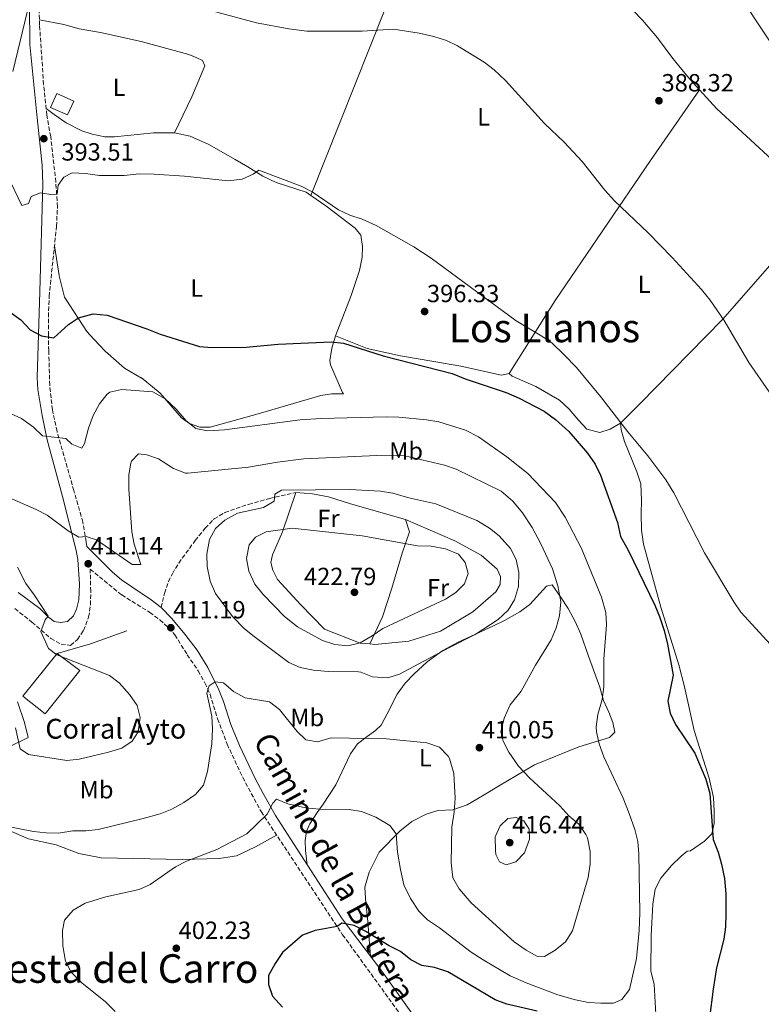
# Model space of a CAD drawing. Units: metres. Extents: x 559912 to 563356, y 4703104 to 4705587.
# Drawn here: x 562471 to 562770, y 4703705 to 4704101 of the extents above; entities that cross this region are included whole.
import ezdxf
from ezdxf.enums import TextEntityAlignment as Align

# ---------------------------------------------------------------- set-up
doc = ezdxf.new("R2010")
doc.units = ezdxf.units.M
doc.header["$MEASUREMENT"] = 0
doc.linetypes.add('DGN Style 3', pattern=[2.435890702152634, 1.739921930109024, -0.6959687720436097])
for name, color, linetype, lineweight in [('Camino', 7, 'DGN Style 3', 0), ('Carretera', 9, 'Continuous', 0), ('corral', 7, 'Continuous', 0), ('Cota de punto acotado terreno', 7, 'Continuous', 0), ('Curva de nivel directora', 30, 'Continuous', 30), ('Curva de nivel intermedia', 30, 'Continuous', 0), ('Edificio', 1, 'Continuous', 13), ('Etiqueta de uso rústico', 92, 'Continuous', 0), ('Línea  de muro-pared o tapia', 1, 'Continuous', 13), ('Línea de asfalto', 7, 'Continuous', 13), ('Línea de cambio de uso (parcela vista)', 92, 'Continuous', 0), ('Margen derecho', 7, 'Continuous', 0), ('Nave industrial', 1, 'Continuous', 13), ('Punto acotado terreno (símbolo)', 7, 'Continuous', 0), ('Senda', 7, 'DGN Style 3', 0), ('Texto de Área (paraje) menor', 7, 'Continuous', 0)]:
    doc.layers.add(name, color=color, linetype=linetype, lineweight=lineweight)
doc.styles.add('Style-Arial', font='arial.ttf')

# ---------------------------------------------------------------- blocks, each defined once
blk = doc.blocks.new('5PATER')
at = {"layer": 'Punto acotado terreno (símbolo)', "linetype": 'Continuous', "lineweight": 0}
h = blk.add_hatch(color=51, dxfattribs=at)
edge = h.paths.add_edge_path()
edge.add_ellipse((0, 0), major_axis=(-0.1095731443231308, -0.1110710700762829), ratio=0.9994222409660317, start_angle=0, end_angle=360)

msp = doc.modelspace()

# ---------------------------------------------------------------- linework, layer by layer
at = {"layer": 'Camino', "color": 7, "linetype": 'DGN Style 3', "lineweight": 0}
for points in [[(562497.8899999998, 4703889.28, 411.0200000000042), (562497.6299999983, 4703891.090000001, 409.6399999999995), (562496.2699999993, 4703899.01, 409.070000000007), (562492.6399999993, 4703911.740000002, 407.8399999999966), (562485.8700000012, 4703935.57, 404.300000000003), (562484.0000000005, 4703944.300000002, 403.3500000000058), (562482.9400000009, 4703954.200000001, 402.3300000000018), (562482.5100000016, 4703968.050000003, 401.0599999999978), (562482.4299999991, 4703974.290000001, 399.979999999996), (562482.390000001, 4703981.730000001, 399.4999999999999), (562482.7399999974, 4703989.900000001, 398.3399999999965), (562483.1900000012, 4703994.850000001, 397.7899999999937), (562485.6700000024, 4704018.130000002, 396.4700000000012), (562486.0199999987, 4704026.090000001, 395.0399999999937), (562485.3900000006, 4704036.050000001, 394.3600000000007), (562483.3099999975, 4704054.290000003, 392.7799999999989), (562481.7899999997, 4704062.930000002, 392.5700000000071), (562480.4699999987, 4704075.359999999, 392.070000000007), (562478.8299999981, 4704099.17, 390.7700000000042), (562478.5399999976, 4704112.250000001, 390.429999999993)], [(562468.8999999972, 4703864.230000001, 416.3099999999978), (562475.7699999983, 4703858.780000002, 415.2100000000065), (562483.3500000021, 4703852.210000002, 414.7100000000063), (562487.5499999998, 4703849.890000002, 414.6799999999931), (562491.2699999991, 4703849.410000001, 414.2599999999949), (562494.1099999979, 4703851.810000001, 413.7799999999988), (562496.5500000009, 4703855.41, 413.5399999999938), (562498.6099999994, 4703860.800000002, 412.7200000000013), (562499.3899999995, 4703865.730000001, 412.5800000000019), (562499.4299999998, 4703871.170000001, 412.3999999999942), (562499.2300000008, 4703880.130000002, 411.0200000000042), (562511.9099999988, 4703869.730000001, 410.929999999993), (562523.23, 4703862.690000001, 410.9900000000054), (562527.2600000022, 4703859.710000001, 410.6100000000006), (562530.9899999984, 4703856.4, 409.8999999999943), (562533.3099999984, 4703853.650000001, 409.6399999999995), (562538.3099999985, 4703845.650000001, 410.8399999999965), (562542.7099999996, 4703839.17, 410.3300000000018), (562545.4299999998, 4703834.290000003, 410), (562547.4899999984, 4703829.720000002, 409.8099999999977), (562550.5300000005, 4703819.830000001, 409.4299999999931), (562554.3900000006, 4703809.650000002, 408.6499999999942), (562560.6600000004, 4703796.210000002, 406.3999999999943), (562568.0599999988, 4703782.449999999, 404.5800000000019), (562600.9099999992, 4703732.869999999, 399.9600000000065), (562628.5899999997, 4703694.640000001, 397.1499999999942)]]:
    msp.add_polyline3d(points, dxfattribs=at)
at = {"layer": 'Carretera', "color": 9, "linetype": 'Continuous', "lineweight": 0}
msp.add_polyline3d([(562790.3099999977, 4704066.769999999, 386.9799999999959), (562767.4300000007, 4704101.009999999, 386.6999999999971), (562721.1600000003, 4704171.65, 385.179999999993)], dxfattribs=at)
at = {"layer": 'Curva de nivel directora', "color": 30, "linetype": 'Continuous', "lineweight": 30, "elevation": 400, "flags": 128}
for points in [[(562466.9500000003, 4703983.570000002), (562471.3099999991, 4703980.529999999), (562475.0300000005, 4703976.53), (562479.5900000003, 4703974.130000002), (562484.5500000002, 4703973.27), (562490.4299999987, 4703978.609999999), (562494.5700000006, 4703981.380000001), (562500.3899999987, 4703982.930000001), (562506.1100000007, 4703982.369999999), (562522.0299999998, 4703976.930000001), (562527.3499999995, 4703974.690000001), (562543.2699999984, 4703969.810000001), (562548.2500000006, 4703969.320000002), (562562.110000001, 4703969.490000002), (562574.9499999998, 4703970.770000001), (562596.3099999992, 4703971.730000001), (562601.2600000001, 4703971.09), (562617.2300000004, 4703966.000000001), (562645.0699999997, 4703958.930000001), (562650.2300000007, 4703956.77), (562666.7199999996, 4703951.290000001), (562671.9999999992, 4703948.980000001), (562682.1099999989, 4703943.77), (562686.6399999995, 4703940.37), (562691.9900000006, 4703935.57), (562699.5900000002, 4703926.850000001), (562702.5499999997, 4703922.45), (562704.8099999994, 4703917.990000002), (562711.5499999984, 4703898.930000001), (562712.8299999993, 4703893.25), (562715.8699999991, 4703887.810000001), (562726.6699999995, 4703865.650000002), (562728.5400000003, 4703861.020000001), (562730.3699999988, 4703855.460000002), (562731.7999999992, 4703849.840000001), (562734.05, 4703837.42), (562731.9099999988, 4703826.880000001), (562732.8699999999, 4703822.050000001), (562734.9599999997, 4703817.49), (562742.7099999991, 4703806.050000001), (562747.2399999998, 4703795.470000002), (562748.8400000002, 4703789.780000002), (562750.0999999986, 4703771.250000002), (562752.2199999999, 4703766.130000001), (562753.5599999987, 4703761.32), (562754.7199999989, 4703755.460000002), (562755.1900000004, 4703749.300000002), (562755.2199999995, 4703741.250000001), (562755.0599999985, 4703736.050000002), (562754.4199999992, 4703731.09), (562751.5400000003, 4703719.490000002), (562750.0999999986, 4703711.010000001), (562748.619999999, 4703699.41)], [(562679.2799999992, 4703702.039999999), (562667.0599999994, 4703704.930000002), (562662.379999999, 4703706.699999999), (562643.2599999993, 4703717.890000001), (562637.9399999996, 4703719.65), (562632.7800000008, 4703720.45), (562628.3399999995, 4703722.740000002), (562624.1799999997, 4703726.15), (562619.7000000004, 4703728.369999999), (562610.2999999992, 4703734.210000002), (562605.5000000002, 4703736.53), (562600.5899999996, 4703737.59), (562598.6999999987, 4703736.210000001), (562589.8600000007, 4703734.529999999), (562584.7399999999, 4703732.690000001), (562576.7000000001, 4703725.730000002), (562573.7000000004, 4703721.25), (562571.0199999983, 4703716.449999999), (562571.0999999986, 4703712.850000001), (562572.699999999, 4703708.109999999), (562576.7200000001, 4703703.640000002)]]:
    msp.add_lwpolyline(points, dxfattribs=at)
at = {"layer": 'Curva de nivel intermedia', "color": 30, "linetype": 'Continuous', "lineweight": 0, "flags": 128}
for points, elevation in [([(562772.7200000009, 4703951.53), (562764.5500000013, 4703963.329999999), (562754.5900000014, 4703980.21), (562748.9100000019, 4703988.48), (562745.4800000007, 4703992.730000001), (562733.67, 4704005.65), (562723.9900000017, 4704015.57), (562710.4100000008, 4704028.42), (562706.4500000001, 4704032.810000001), (562697.3500000006, 4704044.289999999), (562690.0700000006, 4704052.050000001), (562682.2699999998, 4704059.65), (562666.4600000004, 4704076.91), (562661.8700000015, 4704081.249999999), (562657.9600000001, 4704084.36), (562647.1900000009, 4704090.849999999), (562642.6700000013, 4704093.01), (562637.630000001, 4704094.689999999), (562631.7900000005, 4704096.05), (562621.3400000011, 4704097.599999999), (562608.7900000005, 4704096.77), (562586.4400000009, 4704096.77), (562579.2900000005, 4704097.769999999), (562566.2500000005, 4704100.16), (562546.6799999992, 4704105.34)], 390), ([(562776.2300000001, 4703846.609999998), (562761.27, 4703862.769999999), (562758.4300000013, 4703866.890000001), (562746.6299999997, 4703886.71), (562734.2900000014, 4703910.789999999), (562731.0500000004, 4703916.149999999), (562723.8399999997, 4703925.759999998), (562715.7500000006, 4703935.41), (562704.7100000011, 4703949.640000002), (562695.0300000005, 4703961.329999999), (562690.1900000013, 4703966.45), (562685.2300000014, 4703971.09), (562681.15, 4703973.980000001), (562670.8000000011, 4703980.17), (562636.5, 4704005.3), (562629.6300000013, 4704009.890000001), (562614.3899999997, 4704018.529999999), (562608.7500000002, 4704021.009999998), (562603.7500000001, 4704022.689999999), (562599.2100000004, 4704024.810000001), (562588.6300000014, 4704032.130000001), (562584.1900000002, 4704034.429999999), (562567.8200000018, 4704040.600000001), (562567.1900000015, 4704040.77), (562564.9100000017, 4704039.25), (562560.4000000011, 4704037.119999999), (562554.7999999997, 4704036.489999999), (562537.2699999993, 4704038.369999999), (562524.9900000013, 4704039.17), (562518.9899999999, 4704039.33), (562512.9500000004, 4704038.689999999), (562502.9099999999, 4704038.689999999), (562497.3900000014, 4704039.489999998), (562491.9500000009, 4704039.730000001), (562488.6300000016, 4704037.970000001), (562486.3499999995, 4704034.769999998), (562485.9900000019, 4704031.09), (562484.1900000003, 4704030.930000001), (562479.1499999999, 4704031.730000001), (562475.3900000004, 4704030.210000001), (562474.350000001, 4704027.41), (562471.7100000012, 4704026.609999999), (562465.8799999997, 4704038.659999999)], 395.0000000000001), ([(562460.8300000004, 4703945.679999998), (562471.5500000004, 4703940.77), (562476.4299999997, 4703937.249999999), (562480.0599999997, 4703933.81), (562489.4699999997, 4703932.770000001), (562491.7899999999, 4703930.45), (562495.8300000011, 4703928.850000001), (562496.8700000005, 4703930.77), (562498.5500000013, 4703936.850000001), (562500.3900000008, 4703942.050000001), (562502.9500000002, 4703946.689999999), (562506.0500000004, 4703950.56), (562507.1100000021, 4703951.329999999), (562511.9500000012, 4703952.529999999), (562524.5100000007, 4703951.489999999), (562529.4300000004, 4703948.77), (562533.8300000015, 4703944.529999999), (562537.9100000006, 4703939.889999999), (562541.8300000011, 4703936.809999999), (562546.4300000012, 4703935.81), (562553.3500000013, 4703936.21), (562583.8300000002, 4703940.27), (562592.2500000001, 4703940.73), (562618.470000001, 4703941.409999999), (562623.4700000011, 4703941.329999999), (562634.7099999996, 4703940.289999999), (562639.6300000015, 4703939.390000001), (562650.3600000005, 4703936.13), (562655.6300000009, 4703933.369999999), (562667.0300000004, 4703925.329999999), (562675.5100000006, 4703918.599999999), (562686.6500000008, 4703906.929999999), (562690.54, 4703901.08), (562697.0800000001, 4703888.410000001), (562705.1900000017, 4703868.849999999), (562706.9500000007, 4703862.689999999), (562707.1800000009, 4703857.689999999), (562706.1100000002, 4703843.890000001), (562706.1100000002, 4703832.689999999), (562705.3900000005, 4703827.569999999), (562703.6700000018, 4703821.569999999), (562703.0700000004, 4703816.579999999), (562703.1500000008, 4703814.609999999), (562704.1800000013, 4703809.720000001), (562706.1700000007, 4703804.59), (562713.9500000012, 4703787.81), (562716.3400000007, 4703781.73), (562718.5800000003, 4703775.25), (562719.8200000009, 4703770.409999998), (562720.25, 4703765.390000001), (562720.5499999997, 4703741.689999999), (562720.3000000014, 4703734.529999999), (562719.2199999996, 4703723.249999999), (562716.3800000009, 4703710.77), (562713.3600000012, 4703706.810000001), (562709.9400000013, 4703705.329999999), (562704.9400000012, 4703705.249999999), (562699.8800000009, 4703705.600000001), (562694.6500000005, 4703706.659999999), (562687.5400000004, 4703708.689999999), (562674.7800000019, 4703713.49), (562668.4200000007, 4703716.369999999), (562657.4600000016, 4703722.769999998), (562652.7000000007, 4703725.890000001), (562639.8600000017, 4703735.649999999), (562635.1400000011, 4703738.850000001), (562631.6000000006, 4703742.369999998), (562628.2000000008, 4703747.449999999), (562625.57, 4703752.999999999), (562624.1500000006, 4703759.179999999), (562623.0100000007, 4703766.189999999), (562622.4600000009, 4703773.569999999), (562619.9000000015, 4703776.849999999), (562614.2199999997, 4703780.289999999), (562608.4599999997, 4703782.449999999), (562603.5300000011, 4703783.289999999), (562591.6300000009, 4703783.470000001), (562586.0099999995, 4703784.019999999), (562578.8600000015, 4703785.57), (562574.2100000001, 4703787.419999998), (562572.8200000019, 4703785.81), (562570.4500000004, 4703781.41), (562562.2600000007, 4703773.489999999), (562550.1799999997, 4703767.17), (562538.0600000004, 4703762.449999999), (562533.6200000013, 4703760.16)], 405.0000000000001), ([(562490.3900000007, 4703895.57), (562494.650000001, 4703892.960000002), (562497.6700000007, 4703893.33), (562501.8300000003, 4703891.970000002), (562516.1500000012, 4703882.05), (562519.6300000013, 4703882.05), (562516.8700000009, 4703890.21), (562515.9299999999, 4703895.119999998), (562514.7899999999, 4703912.369999999), (562514.7499999999, 4703917.970000001), (562515.5499999999, 4703922.890000001), (562515.8300000015, 4703923.65), (562518.6700000003, 4703926.529999999), (562522.0300000019, 4703926.21), (562526.7500000005, 4703924.58), (562532.8300000001, 4703920.609999998), (562537.5599999997, 4703918.789999999), (562538.5900000001, 4703918.769999999), (562562.9500000014, 4703921.25), (562574.7100000007, 4703923.25), (562585.2699999998, 4703924.529999999), (562614.7100000015, 4703925.890000001), (562625.9900000002, 4703925.710000001), (562641.9500000017, 4703921.970000001), (562646.6900000002, 4703920.380000001), (562664.7500000005, 4703911.46), (562669.5000000002, 4703907.550000001), (562673.2799999999, 4703902.73), (562677.2200000006, 4703896.940000001), (562680.7900000003, 4703890.369999998), (562685.4700000006, 4703880.21), (562687.5100000014, 4703873.41), (562688.7499999997, 4703867.009999999), (562688.3099999992, 4703861.249999999), (562686.91, 4703856.45), (562684.9299999997, 4703851.579999999), (562678.5900000007, 4703841.489999999), (562672.8300000007, 4703831.029999999), (562668.4299999997, 4703825.41), (562665.990000001, 4703820.05), (562664.67, 4703814.529999999), (562665.5900000009, 4703810.850000001), (562667.8500000007, 4703806.390000001), (562671.750000001, 4703800.77), (562676.1100000018, 4703796.130000001), (562688.4400000012, 4703784.759999999), (562692.0199999998, 4703780.769999999), (562696.0600000009, 4703777.409999999), (562698.9000000019, 4703773.300000001), (562699.5000000009, 4703771.890000001), (562700.6600000008, 4703766.449999998), (562700.6100000017, 4703761.449999998), (562699.8000000003, 4703755.909999999), (562693.5300000006, 4703734.429999999), (562690.6100000015, 4703729.999999999), (562686.500000001, 4703726.609999998), (562682.1900000017, 4703724.069999999), (562679.1400000006, 4703724.289999999), (562674.7800000019, 4703726.609999998), (562669.9400000006, 4703730.050000001), (562652.6400000004, 4703745.689999999), (562647.8200000012, 4703751.41), (562645.2999999999, 4703755.769999999), (562644.6000000003, 4703761.84), (562644.8600000018, 4703776.210000001), (562645.7800000005, 4703782.289999999), (562646.2300000021, 4703787.81), (562645.6900000012, 4703797.83), (562643.8899999995, 4703803.8), (562643.3500000008, 4703804.770000001), (562639.9199999998, 4703808.42), (562634.7499999999, 4703810.210000001), (562618.6000000007, 4703811.769999999), (562596.2700000012, 4703812.130000001), (562590.8300000008, 4703810.529999998), (562586.0300000019, 4703811.409999998), (562582.5899999996, 4703814.769999999), (562575.5100000009, 4703823.65), (562571.5099999999, 4703826.659999999), (562561.5900000002, 4703828.289999999), (562556.9100000019, 4703830.850000001), (562552.8700000007, 4703834.289999999), (562549.5500000014, 4703834.769999999), (562547.1100000007, 4703833.17), (562546.2300000022, 4703830.130000001), (562548.2700000008, 4703820.850000001), (562548.4600000007, 4703815.859999998), (562548.1800000013, 4703809.779999999), (562546.4300000012, 4703798.61), (562544.870000001, 4703793.17), (562541.63, 4703789.359999998), (562536.9400000006, 4703786.130000001), (562532.1000000014, 4703783.410000001), (562527.4500000001, 4703781.58), (562520.5800000012, 4703779.649999999), (562502.4200000004, 4703775.25), (562497.4600000005, 4703774.680000001), (562492.2200000013, 4703774.689999999), (562486.5000000015, 4703773.810000001), (562481.5000000015, 4703773.88), (562476.3800000006, 4703774.49)], 410.0000000000001), ([(562619.040000001, 4703836.369999999), (562612.9099999999, 4703836.689999999), (562608.2499999995, 4703838.630000001), (562607.2700000005, 4703838.77), (562595.0300000008, 4703838.850000001), (562589.1100000021, 4703839.489999999), (562583.79, 4703840.449999998), (562579.2400000015, 4703842.539999999), (562565.2500000015, 4703852.939999999), (562561.370000001, 4703856.09), (562556.5900000001, 4703861.01), (562549.7599999993, 4703870.25), (562547.5100000007, 4703875.25), (562546.3500000007, 4703881.17), (562546.2099999998, 4703886.17), (562547.3099999996, 4703892.05), (562549.7300000003, 4703896.429999998), (562553.4200000007, 4703899.84), (562558.49, 4703902.630000001), (562568.9900000008, 4703904.929999999), (562573.3099999992, 4703907.49), (562573.5900000008, 4703910.289999999), (562576.2300000006, 4703911.970000001), (562603.6300000016, 4703912.130000001), (562616.1900000012, 4703911.489999999), (562621.1300000009, 4703910.749999999), (562627.6300000009, 4703908.850000001), (562638.4700000014, 4703906.46), (562654.9100000013, 4703899.649999999), (562660.07, 4703896.609999999), (562664.0000000016, 4703893.529999999), (562668.4699999999, 4703888.449999998), (562670.780000001, 4703884.019999999), (562671.9099999998, 4703878.75), (562671.7900000013, 4703873.17), (562670.1500000006, 4703867.809999999), (562667.5100000009, 4703863.56), (562663.5200000011, 4703859.900000001), (562654.2600000007, 4703853.73), (562643.7100000007, 4703848.449999998), (562623.8300000011, 4703837.810000001), (562619.040000001, 4703836.369999999)], 415), ([(562467.7100000003, 4703908.369999998), (562477.4300000012, 4703904.130000001), (562481.9100000004, 4703901.890000001), (562490.3900000007, 4703895.57)], 410.0000000000001), ([(562603.0400000016, 4703849.269999999), (562597.8100000012, 4703849.749999999), (562592.8200000001, 4703851.349999999), (562582.6900000003, 4703856.939999999), (562577.4300000009, 4703861.01), (562568.8299999998, 4703869.890000001), (562565.5100000007, 4703874.13), (562563.1500000004, 4703879.329999999), (562562.2300000016, 4703884.45), (562563.3100000012, 4703889.890000001), (562565.8300000003, 4703893.009999999), (562570.1100000007, 4703895.09), (562580.5100000009, 4703896.599999998), (562608.7900000005, 4703893.569999999), (562631.0700000008, 4703889.49), (562636.5899999995, 4703889.329999999), (562642.3499999995, 4703888.289999999), (562647.6300000012, 4703886.210000001), (562650.3100000012, 4703882.850000001), (562651.430000001, 4703878.369999998), (562649.9900000015, 4703874.210000001), (562646.5499999993, 4703870.769999999), (562642.3200000004, 4703868.089999998), (562617.0899999997, 4703856.269999999), (562612.8300000017, 4703853.249999999), (562607.9099999998, 4703850.449999998), (562603.0400000016, 4703849.269999999)], 420), ([(562470.0100000004, 4703880.939999999), (562473.3099999995, 4703874.289999999), (562476.6700000011, 4703869.81), (562482.2700000004, 4703861.170000001), (562481.1100000002, 4703859.65), (562479.3800000002, 4703854.949999998), (562482.4300000012, 4703848.130000001), (562485.7900000007, 4703845.569999999), (562506.9900000015, 4703837.33), (562510.9299999998, 4703834.270000001), (562515.0700000017, 4703829.65), (562518.1900000018, 4703825.169999998), (562519.41, 4703820.31), (562518.5899999997, 4703814.609999999), (562516.1900000013, 4703810.850000001), (562512.0200000005, 4703808.050000002), (562506.6000000002, 4703806.359999999), (562499.8700000001, 4703804.770000001), (562494.7500000015, 4703803.65), (562489.7699999993, 4703803.050000002), (562474.4299999992, 4703805.409999999), (562471.0300000019, 4703807.81), (562469.1100000017, 4703816.21)], 415), ([(562476.3800000006, 4703774.49), (562464.7700000011, 4703776.739999998)], 410.0000000000001), ([(562666.8200000003, 4703761.09), (562664.0599999998, 4703762.289999999), (562662.5800000001, 4703765.25), (562662.4999999997, 4703766.849999998), (562662.3800000012, 4703772.289999999), (562664.3000000012, 4703776.689999999), (562667.4999999999, 4703779.73), (562670.780000001, 4703780.13), (562673.9400000017, 4703778.690000001), (562676.0200000004, 4703775.330000001), (562676.140000001, 4703771.41), (562674.1000000002, 4703765.890000001), (562670.6300000012, 4703762.3), (562666.8200000003, 4703761.09)], 415), ([(562533.6200000013, 4703760.16), (562523.4199999999, 4703753.17), (562518.8899999993, 4703751.05), (562505.5000000005, 4703748.130000001), (562497.1800000012, 4703745.569999999), (562492.4200000003, 4703742.769999999), (562488.900000002, 4703738.77), (562488.0999999996, 4703734.61), (562488.2600000006, 4703728.45), (562489.3400000002, 4703722.29), (562491.5000000016, 4703717.770000001), (562496.0500000002, 4703713.420000001), (562505.2300000001, 4703706.02), (562509.3300000017, 4703701.960000001)], 405.0000000000001)]:
    msp.add_lwpolyline(points, dxfattribs=dict(at, elevation=elevation))
at = {"layer": 'Edificio', "color": 1, "linetype": 'Continuous', "lineweight": 13}
msp.add_polyline3d([(562492.5800000001, 4704068.630000001, 395.6600000000035), (562490.0999999996, 4704063.029999999, 395.6600000000035), (562483.2699999996, 4704066.050000001, 395.6900000000023), (562485.75, 4704071.65, 395.6300000000047)], close=True, dxfattribs=at)
at = {"layer": 'Edificio', "color": 51, "linetype": 'Continuous', "lineweight": 13}
msp.add_polyline3d([(562490.0999999996, 4704063.029999999, 395.6600000000035), (562483.2699999996, 4704066.050000001, 395.6900000000023), (562485.75, 4704071.65, 395.6300000000047), (562492.5800000001, 4704068.630000001, 395.6600000000035), (562490.0999999996, 4704063.029999999, 395.6600000000035)], dxfattribs=at)
at = {"layer": 'Línea  de muro-pared o tapia', "color": 1, "linetype": 'Continuous', "lineweight": 13, "extrusion": (-0.2150687466973666, 0.7968501361062317, 0.5646018905224317), "elevation": 3627522.078910818, "flags": 128}
msp.add_lwpolyline([(-1768757.016912755, -2480955.696648403), (-1768770.993217166, -2480956.060124671), (-1768786.541911629, -2480958.313677531)], dxfattribs=at)
at = {"layer": 'Línea de asfalto', "color": 7, "linetype": 'Continuous', "lineweight": 13}
msp.add_polyline3d([(562611.8399999993, 4704476.37, 382.2599999999949), (562630.8000000003, 4704416.61, 381.7400000000054), (562648.4400000004, 4704364.530000002, 381.4199999999984), (562661.760000002, 4704326.130000001, 381.6199999999953), (562684.2800000014, 4704254.130000001, 382.6999999999972), (562698.8799999994, 4704215.25, 383.9400000000024), (562707.1599999985, 4704196.689999999, 384.6600000000035), (562714.0000000005, 4704183.49, 384.820000000007), (562721.1599999997, 4704171.65, 385.179999999993), (562767.4300000002, 4704101.01, 386.699999999997), (562790.3099999973, 4704066.77, 386.9799999999959), (562840.7499999986, 4703990.370000001, 386.1000000000058), (562856.6299999995, 4703966.680000001, 385.820000000007)], dxfattribs=at)
at = {"layer": 'Línea de cambio de uso (parcela vista)', "color": 92, "linetype": 'Continuous', "lineweight": 0, "extrusion": (-0.3536344556495438, 0.1999545587891346, 0.9137619198658332), "elevation": 742002.018271124, "flags": 128}
msp.add_lwpolyline([(-4371689.492146097, -1667984.840180234), (-4371784.508224936, -1667999.092483984), (-4371833.377269501, -1668003.006329055)], dxfattribs=at)
at = {"layer": 'Línea de cambio de uso (parcela vista)', "color": 92, "linetype": 'Continuous', "lineweight": 0}
for points in [[(562644.4100000003, 4704164.029999999, 386.7799999999988), (562655.9600000001, 4704158.850000001, 386.8999999999942), (562662.4699999997, 4704153.33, 387.2899999999936), (562687.8700000001, 4704134.369999999, 387.6199999999953), (562694.7100000001, 4704128.369999999, 388.1300000000047), (562702.4699999997, 4704121.17, 388.2200000000012), (562721.6299999999, 4704101.25, 388.1000000000058), (562727.75, 4704094.050000001, 388.1900000000023), (562733.9500000002, 4704085.730000001, 388.1300000000047), (562739.9100000003, 4704078.369999999, 388.0099999999948), (562744.6600000003, 4704073.15, 388.0099999999948)], [(562468.0300000003, 4704080.529999999, 392.9400000000023), (562474.8600000005, 4704108.869999999, 390.2700000000041)], [(562478.7800000003, 4704101.390000001, 390.7700000000041), (562488.5899999999, 4704099.49, 391.0399999999936), (562494.79, 4704097.730000001, 390.9499999999971), (562503.3499999996, 4704096.289999999, 390.8300000000018), (562519.7100000001, 4704092.609999999, 390.6499999999942), (562538.9900000002, 4704087.33, 390.5299999999988), (562542.1500000004, 4704086.050000001, 390.8899999999995), (562544.4299999997, 4704084.930000001, 390.8300000000018), (562545.3899999997, 4704082.77, 391.25), (562540.1100000005, 4704070.289999999, 392.0899999999965), (562533.1900000004, 4704055.890000001, 394.2799999999988)], [(562667.9900000002, 4703958.850000001, 397.9100000000035), (562686.5499999998, 4703988.289999999, 392.7799999999988), (562724.9500000002, 4704044.77, 388.8800000000047), (562744.6600000003, 4704073.15, 388.0099999999948)], [(562744.6600000003, 4704073.15, 388.0099999999948), (562751.5499999998, 4704065.57, 387.9499999999971), (562787.4699999997, 4704032.449999999, 387.8000000000029), (562794.29, 4704025.369999999, 386.9900000000052)], [(562481.5, 4704065.699999999, 393.679999999993), (562484.6699999999, 4704063.25, 394.1000000000058), (562489.5099999999, 4704059.890000001, 393.9499999999971), (562495.8300000001, 4704056.609999999, 393.9199999999983), (562500.0700000003, 4704055.25, 393.9799999999959), (562505.0700000003, 4704054.210000001, 394.070000000007), (562508.9500000002, 4704054.289999999, 394.0399999999936), (562524.75, 4704055.890000001, 394.1900000000023), (562533.1900000004, 4704055.890000001, 394.2799999999988)], [(562533.1900000004, 4704055.890000001, 394.2799999999988), (562539.4299999997, 4704054.449999999, 394.3999999999942), (562547.0700000003, 4704051.17, 394.429999999993), (562557.5499999998, 4704045.09, 395.0899999999965), (562562.6699999999, 4704042.210000001, 395.0599999999977), (562568.7100000001, 4704038.369999999, 395.3300000000018), (562574.1100000005, 4704035.810000001, 395.3600000000006), (562586.1500000004, 4704031.890000001, 395.3300000000018), (562588.04, 4704030.609999999, 394.1600000000035)], [(562588.04, 4704030.609999999, 394.1600000000035), (562594.1500000004, 4704026.449999999, 395.5399999999936), (562605.9500000002, 4704017.49, 396.0500000000029), (562608.1900000004, 4704014.689999999, 396.2899999999936), (562608.9100000003, 4704010.050000001, 396.5899999999965), (562608.79, 4704005.810000001, 396.6499999999942), (562607.75, 4704000.369999999, 397.4900000000052), (562604.3499999996, 4703990.289999999, 397.820000000007), (562598.0700000003, 4703974.130000001, 400.2799999999988)], [(562712.75, 4703938.930000001, 395.570000000007), (562720.6699999999, 4703946.689999999, 393.0500000000029), (562753.8700000001, 4703980.689999999, 389.3000000000029), (562782.5099999999, 4704013.25, 387.0200000000041), (562794.29, 4704025.369999999, 386.9900000000052)], [(562598.0700000003, 4703974.130000001, 400.2799999999988), (562596.5099999999, 4703969.17, 400.25), (562595.79, 4703964.130000001, 401.2400000000052), (562595.9500000002, 4703962.369999999, 401.6000000000058), (562600.79, 4703951.25, 403.8800000000047), (562601.2699999996, 4703950.689999999, 404.1199999999953), (562596.3899999997, 4703950.689999999, 404.0599999999977), (562592.1100000005, 4703950.050000001, 404.0299999999988), (562566.8700000001, 4703942.689999999, 403.8800000000047), (562547.5899999999, 4703937.33, 405.1699999999983), (562543.3899999997, 4703937.25, 405.3500000000058), (562539.2300000004, 4703938.77, 405.5299999999988), (562536.0300000003, 4703941.01, 405.2599999999948), (562527.3899999997, 4703951.01, 404.3600000000006), (562519.75, 4703957.33, 403.6699999999983), (562519.8700000001, 4703957.01, 403.5200000000041), (562513.1100000005, 4703961.09, 402.7400000000052), (562505.3099999996, 4703967.890000001, 402.320000000007), (562500.6699999999, 4703972.689999999, 401.9900000000052), (562497.9100000003, 4703975.890000001, 401.3000000000029), (562494.5899999999, 4703980.77, 400.2799999999988), (562488.8700000001, 4703989.65, 399.6199999999953), (562486.7100000001, 4703998.210000001, 398.8699999999953), (562486.6699999999, 4703998.449999999, 397.7899999999936), (562484.8399999999, 4704010.33, 396.5)], [(562598.0700000003, 4703974.130000001, 400.2799999999988), (562610.8300000001, 4703969.01, 399.7100000000065), (562624.1500000004, 4703965.970000001, 399.1100000000006), (562637.6699999999, 4703963.810000001, 398.4799999999959), (562648.5099999999, 4703961.810000001, 398.4199999999983), (562664.8300000001, 4703958.210000001, 398.0899999999965), (562667.9900000002, 4703958.850000001, 397.9100000000035)], [(562667.9900000002, 4703958.850000001, 397.9100000000035), (562669.1900000004, 4703957.810000001, 397.7899999999936), (562678.6699999999, 4703953.65, 397.1900000000023), (562688.1900000004, 4703948.210000001, 396.6499999999942), (562692.1500000004, 4703944.529999999, 396.6499999999942), (562695.9500000002, 4703940.130000001, 396.8300000000018), (562699.2699999996, 4703936.449999999, 396.4700000000012), (562704.5499999998, 4703935.09, 396.2899999999936), (562708.5899999999, 4703936.449999999, 396.0800000000018), (562712.75, 4703938.930000001, 395.570000000007)], [(562712.75, 4703938.930000001, 395.570000000007), (562713.0300000003, 4703936.289999999, 395.3600000000006), (562714.4299999997, 4703931.57, 395.9600000000065), (562719.4299999997, 4703919.25, 395.9900000000052), (562720.9500000002, 4703914.449999999, 396.5599999999977), (562721.3099999996, 4703907.810000001, 397.0399999999936), (562721.1900000004, 4703902.369999999, 397.3999999999942), (562721.2300000004, 4703895.810000001, 398.75), (562722.0300000003, 4703890.210000001, 398.8099999999977), (562729.1100000005, 4703864.77, 399.1100000000006), (562736.2699999996, 4703841.57, 398.8699999999953), (562738.5899999999, 4703832.689999999, 398.8399999999965), (562742.4699999997, 4703815.17, 398.8099999999977), (562748.5099999999, 4703795.970000001, 399.6499999999942), (562750.3099999996, 4703788.130000001, 399.7400000000052), (562750.5, 4703782.609999999, 399.8899999999995), (562750.5, 4703777.730000001, 400.3699999999953), (562749.5800000001, 4703773.49, 400.6100000000006), (562746.6600000003, 4703770.529999999, 400.8500000000058), (562741.0599999996, 4703766.689999999, 401.3000000000029), (562739.7000000002, 4703766.529999999, 401.6600000000035), (562737.2999999998, 4703764.449999999, 402.1999999999971), (562733.4199999999, 4703760.689999999, 402.5599999999977), (562729.0199999996, 4703755.65, 403.3699999999953), (562726.7400000002, 4703751.17, 403.6100000000006), (562725.9000000004, 4703745.25, 403.6999999999971), (562725.2199999997, 4703732.529999999, 403.8800000000047), (562725.0999999996, 4703718.210000001, 403.1300000000047), (562726.3399999999, 4703713.01, 403.0099999999948), (562727.2599999999, 4703696.050000001, 402.0500000000029)], [(562611.8200000003, 4703850.01, 420.1600000000035), (562607.9900000002, 4703850.369999999, 420.6999999999971), (562593.6299999999, 4703855.970000001, 421.929999999993), (562583.9900000002, 4703865.810000001, 423.5200000000041), (562574.6699999999, 4703875.970000001, 423.9400000000023), (562572.75, 4703879.65, 423.9700000000012), (562571.9500000002, 4703882.77, 423.6999999999971), (562572.7100000001, 4703885.890000001, 423.4600000000065), (562576.7100000001, 4703895.09, 420.6699999999983), (562582.1100000005, 4703911.01, 416.0200000000041)], [(562582.1100000005, 4703911.01, 416.0200000000041), (562588.8300000001, 4703910.449999999, 415.8399999999965), (562595.1500000004, 4703909.25, 415.8699999999953), (562604.0300000003, 4703906.369999999, 416.5), (562626.1900000004, 4703900.130000001, 418.6300000000047)], [(562611.8200000003, 4703850.01, 420.1600000000035), (562616.9100000003, 4703860.930000001, 421.0299999999989), (562620.7100000001, 4703872.449999999, 421.8699999999953), (562624.9100000003, 4703886.609999999, 420.6399999999995), (562627.8300000001, 4703895.09, 418.6600000000035), (562626.1900000004, 4703900.130000001, 418.6300000000047)], [(562626.1900000004, 4703900.130000001, 418.6300000000047), (562646.0300000003, 4703891.57, 418.9600000000065), (562656.6699999999, 4703885.730000001, 419.0800000000018), (562663.1500000004, 4703880.130000001, 418.8699999999953), (562664.5499999998, 4703877.09, 418.7799999999988), (562664.3099999996, 4703873.890000001, 418.75), (562662.6299999999, 4703870.930000001, 418.6300000000047), (562653.3099999996, 4703862.930000001, 418.2700000000041), (562640.2699999996, 4703855.09, 418.4199999999983), (562627.6299999999, 4703851.17, 418.8699999999953), (562613.9100000003, 4703849.810000001, 419.8600000000006), (562611.8200000003, 4703850.01, 420.1600000000035)], [(562586.6399999997, 4703760.980000001, 402.429999999993), (562585.9000000004, 4703766.850000001, 403.0599999999977), (562585.8200000003, 4703770.850000001, 403.3000000000029), (562586.3399999999, 4703774.529999999, 403.8399999999965), (562587.7400000002, 4703777.57, 404.3800000000047), (562590.5800000001, 4703782.050000001, 404.4100000000035), (562593.0599999996, 4703785.41, 405.3999999999942), (562598.1900000004, 4703793.25, 406.3899999999995), (562604.1100000005, 4703805.730000001, 407.7700000000041), (562606.8300000001, 4703809.730000001, 409.3300000000018), (562610.75, 4703812.77, 409.9600000000065), (562614.1100000005, 4703815.09, 410.1699999999983), (562616.4299999997, 4703817.33, 410.4400000000023), (562618.8300000001, 4703821.890000001, 411.2200000000012), (562622.8700000001, 4703829.730000001, 413.5), (562626.1500000004, 4703834.130000001, 414.6999999999971), (562629.5899999999, 4703837.810000001, 414.4600000000065), (562634.9500000002, 4703842.77, 414.5800000000018), (562641.3099999996, 4703847.33, 414.8800000000047), (562647.1900000004, 4703850.609999999, 415.2400000000052), (562661.6699999999, 4703857.25, 413.5899999999965), (562666.1100000005, 4703859.41, 413.4400000000023), (562672.3099999996, 4703862.930000001, 412.5099999999948), (562676.2699999996, 4703865.810000001, 411.6399999999995), (562682.9500000002, 4703873.25, 411.070000000007), (562685.3099999996, 4703873.810000001, 410.8300000000018), (562688.6699999999, 4703869.01, 410.1999999999971), (562691.7100000001, 4703864.289999999, 409.7200000000012), (562694.5899999999, 4703859.01, 408.8800000000047), (562696.8300000001, 4703853.890000001, 408.2200000000012), (562699.9900000002, 4703845.01, 406.570000000007), (562704.4699999997, 4703832.609999999, 405.25), (562705.9500000002, 4703827.25, 404.5), (562708.0700000003, 4703822.449999999, 404.0500000000029), (562709.79, 4703818.369999999, 404.3500000000058), (562710.5499999998, 4703814.449999999, 404.5599999999977), (562708.3899999997, 4703812.369999999, 404.8300000000018), (562696.0300000003, 4703808.529999999, 406.570000000007), (562678.2300000004, 4703801.33, 409.8699999999953), (562663.6699999999, 4703792.689999999, 410.8899999999995), (562657.1900000004, 4703788.850000001, 410.679999999993), (562651.0999999996, 4703785.17, 409.5399999999936), (562645.2599999999, 4703783.17, 409.0599999999977), (562639.2999999998, 4703782.930000001, 407.679999999993), (562634.5, 4703781.41, 406.9600000000065), (562628.7400000002, 4703778.529999999, 406.179999999993), (562623.9400000004, 4703774.529999999, 405.3999999999942), (562615.6600000003, 4703766.130000001, 403.0299999999988), (562611.6200000001, 4703758.130000001, 402.1300000000047), (562609.9000000004, 4703751.970000001, 401.679999999993), (562610.2199999997, 4703745.49, 401.0800000000018), (562610.8600000005, 4703739.730000001, 400.3899999999995), (562612.1200000001, 4703724.24, 399.3899999999995)], [(562469.9100000003, 4703826.609999999, 415.4600000000065), (562472.7100000001, 4703818.289999999, 415.7599999999948), (562474.3099999996, 4703812.289999999, 415.2200000000012), (562457.7100000001, 4703804.210000001, 413.7200000000012)], [(562459.6600000003, 4703777.810000001, 410.5099999999948), (562474.4199999999, 4703771.49, 408.7400000000052), (562485.5800000001, 4703769.09, 408.3500000000058), (562494.6600000003, 4703765.57, 407.8099999999977), (562503.7000000002, 4703763.890000001, 407.3600000000006), (562536.2199999997, 4703763.17, 405.2899999999936), (562551.2199999997, 4703763.57, 404.7200000000012), (562558.2199999997, 4703764.689999999, 404.2700000000041), (562565.8200000003, 4703768.289999999, 403.5500000000029), (562574.2999999998, 4703773.039999999, 403.6999999999971)]]:
    msp.add_polyline3d(points, dxfattribs=at)
at = {"layer": 'Margen derecho', "color": 7, "linetype": 'Continuous', "lineweight": 0, "extrusion": (-0.138595061853627, -0.1258297272229103, 0.9823229044345843), "elevation": -669445.6928002259, "flags": 128}
msp.add_lwpolyline([(-3104512.104739438, 3515186.712135247), (-3104520.246979012, 3515187.032657802), (-3104526.440848266, 3515186.872396525)], dxfattribs=at)
at = {"layer": 'Margen derecho', "color": 7, "linetype": 'Continuous', "lineweight": 0}
for points in [[(562474.7899999992, 4704107.330000001, 390.320000000007), (562474.8500000017, 4704091.36, 391.179999999993), (562477.8299999969, 4704061.890000002, 393.1699999999984), (562479.9099999999, 4704042.770000001, 393.9799999999959), (562480.1999999983, 4704035.230000001, 394.4700000000012), (562478.9600000001, 4703991.92, 398.1499999999942), (562477.8700000015, 4703957.37, 401.9400000000024), (562478.1900000012, 4703952.529999999, 403.1600000000036), (562479.8399999985, 4703941.970000003, 403.9499999999972), (562481.8700000002, 4703932.210000001, 404.7799999999988), (562488.0700000006, 4703909.41, 408.320000000007), (562493.5899999993, 4703887.57, 410.75), (562494.2199999974, 4703884.050000002, 411.1399999999994), (562494.9100000003, 4703874.130000004, 412.2500000000001), (562494.7100000012, 4703867.730000001, 412.429999999993), (562493.6700000019, 4703863.970000002, 412.7899999999937), (562492.510000002, 4703861.250000001, 413.1499999999942), (562490.0300000008, 4703859.010000002, 413.5099999999949), (562487.3099999984, 4703858.689999999, 413.8099999999977), (562484.7499999991, 4703859.010000002, 414.1100000000006), (562482.3700000008, 4703860.820000002, 414.449999999997), (562478.9099999985, 4703864.210000004, 415.0399999999936), (562470.2299999994, 4703870.770000001, 416.2100000000065)], [(562527.7899999976, 4703864.690000001, 411.1600000000036), (562523.8299999969, 4703867.810000001, 411.2799999999988), (562516.0300000005, 4703872.930000001, 410.8899999999995), (562511.890000001, 4703875.770000001, 411.0599999999977), (562508.1900000017, 4703878.850000001, 411.070000000007), (562497.8899999998, 4703889.28, 411.0200000000042)], [(562631.7300000001, 4703697.060000001, 397.1499999999942), (562616.6999999986, 4703718.210000001, 398.9199999999982), (562600.6999999991, 4703739.25, 400.5700000000071), (562579.8599999984, 4703771.460000002, 403.3300000000017), (562573.800000001, 4703780.869999999, 405.0099999999948), (562568.8700000001, 4703789.810000001, 407.050000000003), (562565.6700000016, 4703795.730000001, 406.6900000000023), (562559.3099999981, 4703809.080000003, 408.1000000000059), (562555.9100000006, 4703817.49, 408.8800000000047), (562552.9099999988, 4703826.850000001, 409.7200000000012), (562551.0599999981, 4703831.500000001, 410), (562546.6700000003, 4703840.49, 410.1799999999931), (562542.2600000004, 4703847.42, 410.6199999999955), (562537.3099999971, 4703853.970000001, 411.1300000000047)]]:
    msp.add_polyline3d(points, dxfattribs=at)
at = {"layer": 'Nave industrial', "color": 1, "linetype": 'Continuous', "lineweight": 13}
msp.add_polyline3d([(562495.0700000003, 4703839.25, 418.9400000000023), (562481.1500000004, 4703821.890000001, 419.1499999999942), (562472.1500000004, 4703829.01, 418.9100000000035), (562485.9100000003, 4703846.130000001, 418.3999999999942)], close=True, dxfattribs=at)
msp.add_polyline3d([(562485.9100000003, 4703846.130000001, 418.3999999999942), (562472.1500000004, 4703829.01, 418.9100000000035), (562481.1500000004, 4703821.890000001, 419.1499999999942), (562495.0700000003, 4703839.25, 418.9400000000023), (562485.9100000003, 4703846.130000001, 418.3999999999942)], dxfattribs=at)
at = {"layer": 'Senda', "color": 7, "linetype": 'DGN Style 3', "lineweight": 0}
msp.add_polyline3d([(562527.7899999976, 4703864.690000001, 411.1600000000036), (562529.1499999987, 4703870.37, 411.6399999999995), (562530.729999999, 4703875.090000001, 412.1300000000047), (562532.3099999992, 4703878.290000002, 412.5099999999949), (562534.8799999976, 4703882.560000001, 413.0099999999948), (562541.5100000015, 4703891.609999999, 413.979999999996), (562545.5500000005, 4703896.609999999, 414.2200000000012), (562549.1099999989, 4703900.369999999, 414.2799999999989), (562553.4299999995, 4703902.890000001, 414.4799999999959), (562563.0299999996, 4703906.220000001, 414.6199999999953), (562571.3899999993, 4703908.529999999, 415.0000000000001), (562582.1099999992, 4703911.010000001, 416.0200000000041)], dxfattribs=at)

# ---------------------------------------------------------------- block references
at = {"layer": 'Punto acotado terreno (símbolo)', "color": 7, "linetype": 'Continuous', "lineweight": 0, "xscale": 10, "yscale": 10, "zscale": 10}
for p in [(562728.3099999978, 4704068.77, 388.320000000007), (562480.5499999992, 4704053.49, 393.5099999999952), (562633.9099999995, 4703983.890000001, 396.3300000000022), (562498.4299999984, 4703882.290000001, 411.1399999999999), (562605.6700000024, 4703870.770000001, 422.7899999999936), (562531.7100000002, 4703856.53, 411.1900000000023), (562655.9899999986, 4703808.210000004, 410.0500000000029), (562668.1900000004, 4703769.970000001, 416.4400000000028), (562533.8999999985, 4703727.41, 402.2299999999964)]:
    msp.add_blockref('5PATER', p, dxfattribs=at)

# ---------------------------------------------------------------- texts
at = {"color": 7, "linetype": 'Continuous', "lineweight": 0, "style": 'Style-Arial'}
msp.add_text('Camino de la Butrera', height=9, rotation=298.68051, dxfattribs=at).set_placement((562593.7260998309, 4703757.968171995, 405), align=Align.CENTER)
at = {"layer": 'corral', "color": 7, "linetype": 'Continuous', "lineweight": 0, "style": 'Style-Arial'}
msp.add_text('Corral Ayto', height=8, dxfattribs=at).set_placement((562481.1499999987, 4703811.84, 415.1900000000023))
at = {"layer": 'Cota de punto acotado terreno', "color": 7, "linetype": 'Continuous', "lineweight": 0, "style": 'Style-Arial'}
for s, p in [('388.32', (562729.3399999988, 4704072.52, 388.320000000007)), ('393.51', (562487.6099999984, 4704044.67, 393.5099999999948)), ('396.33', (562634.870000001, 4703987.640000001, 396.3300000000018)), ('411.14', (562499.39, 4703886.040000001, 411.1399999999995)), ('422.79', (562585.3500000006, 4703873.67, 422.7899999999936)), ('411.19', (562532.6700000019, 4703860.279999999, 411.1900000000023)), ('410.05', (562656.9500000002, 4703811.96, 410.0500000000029)), ('416.44', (562669.1499999977, 4703773.720000001, 416.4400000000023)), ('402.23', (562534.8600000001, 4703731.16, 402.2299999999959))]:
    msp.add_text(s, height=7.000000000000002, dxfattribs=at).set_placement(p)
at = {"layer": 'Etiqueta de uso rústico', "color": 92, "linetype": 'Continuous', "lineweight": 0, "style": 'Style-Arial'}
for s, p in [('L', (562510.8614203776, 4704074.210010001, 392.4199999999983)), ('L', (562657.7014203777, 4704062.290010001, 390.8999999999942)), ('L', (562542.1414203789, 4703993.330010001, 398.4100000000035)), ('L', (562722.3414203792, 4703994.85001, 391.3000000000029)), ('Mb', (562626.4502462422, 4703927.73001, 409.3500000000058)), ('Fr', (562595.2036852697, 4703900.570010001, 418.4900000000052)), ('Fr', (562639.3436852655, 4703872.610010001, 420.4799999999959)), ('Mb', (562586.6402462436, 4703820.37001, 411.2599999999948)), ('L', (562634.2114203804, 4703804.130010001, 409.4100000000035)), ('Mb', (562501.7902462418, 4703791.280009999, 412.7400000000052))]:
    msp.add_text(s, height=7.000000000000002, dxfattribs=at).set_placement(p, align=Align.MIDDLE_CENTER)
at = {"layer": 'Texto de Área (paraje) menor', "color": 7, "linetype": 'Continuous', "lineweight": 0, "style": 'Style-Arial'}
for s, p in [('Los Llanos', (562682.1908964152, 4703977.250010001, 395.7599999999948)), ('Cuesta del Carro', (562506.5938616084, 4703719.250010001, 406.8399999999965))]:
    msp.add_text(s, height=11.5, dxfattribs=at).set_placement(p, align=Align.MIDDLE_CENTER)

doc.saveas('drawing.dxf')
